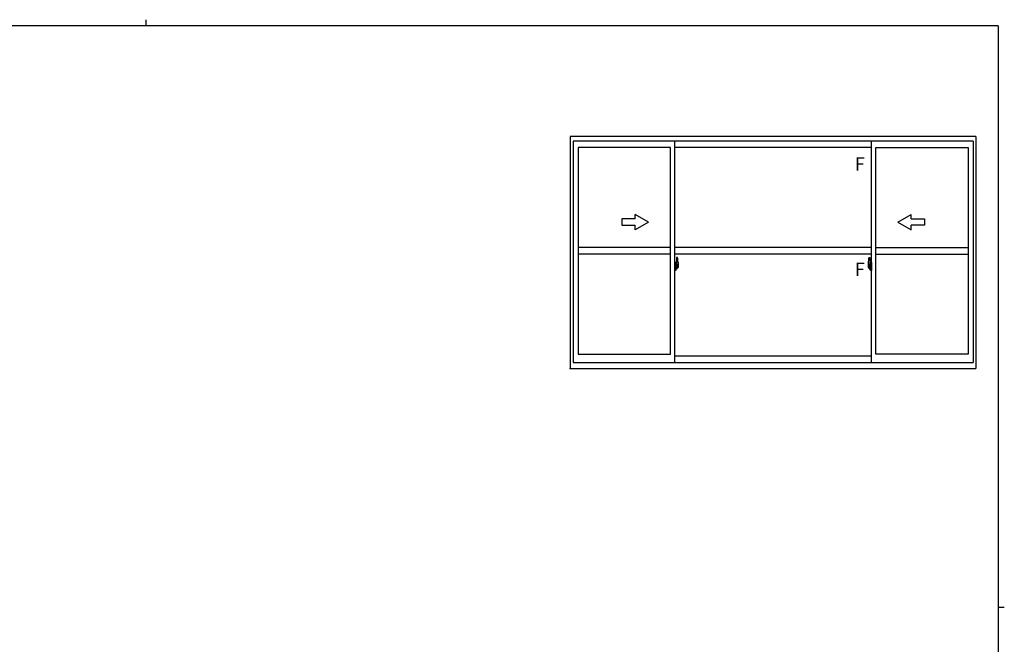
# Model space of a CAD drawing. Extents: x 0 to 793, y 0 to 564.
# Drawn here: x 331 to 776, y 282 to 564 of the extents above; entities that cross this region are included whole.
import ezdxf

# ---------------------------------------------------------------- set-up
doc = ezdxf.new("R2010")
doc.units = 0
doc.layers.add('YKK_A1', color=4, linetype='CONTINUOUS')
doc.layers.add('YKK_ZWAK', color=7, linetype='CONTINUOUS')
doc.styles.get("Standard").update_dxf_attribs({"font": 'ROMANS.SHX', "bigfont": 'EXTFONT.SHX'})

# ---------------------------------------------------------------- blocks, each defined once
blk = doc.blocks.new('A201')
at = {"layer": 'YKK_ZWAK', "color": 254, "linetype": 'Continuous'}
for p, q in [((571, 410), (21, 410)), ((571, 410), (571, 35)), ((571, 222.5), (573, 222.5))]:
    blk.add_line(p, q, dxfattribs=at)
at = {"layer": 'YKK_ZWAK', "color": 8, "linetype": 'Continuous'}
blk.add_line((296.01, 412), (296.01, 410), dxfattribs=at)

msp = doc.modelspace()

# ---------------------------------------------------------------- linework, layer by layer
at = {"layer": 'YKK_A1'}
for p, q in [((762.8, 511.4), (579.55, 511.4)), ((579.55, 511.4), (579.55, 406.65)), ((761.55, 509.4), (580.8, 509.4)), ((580.8, 509.4), (580.8, 409.4)), ((626.8, 409.4), (626.8, 509.4)), ((715.55, 409.4), (715.55, 509.4)), ((761.55, 509.4), (761.55, 409.4)), ((762.8, 511.4), (762.8, 406.65)), ((624.8, 506.55), (583.05, 506.55)), ((583.05, 506.55), (583.05, 413.1)), ((624.8, 413.1), (624.8, 506.55)), ((715.55, 506.55), (626.8, 506.55)), ((717.55, 506.55), (759.3, 506.55)), ((717.55, 413.1), (717.55, 506.55)), ((759.3, 506.55), (759.3, 413.1)), ((614.8, 472.83), (608.8, 476.29)), ((608.8, 474.33), (608.8, 476.29)), ((727.55, 472.83), (733.55, 476.29)), ((733.55, 474.33), (733.55, 476.29)), ((608.8, 474.33), (602.8, 474.33)), ((602.8, 474.33), (602.8, 471.33)), ((614.8, 472.83), (608.8, 469.36)), ((727.55, 472.83), (733.55, 469.36)), ((733.55, 474.33), (739.55, 474.33)), ((739.55, 474.33), (739.55, 471.33)), ((602.8, 471.33), (608.8, 471.33)), ((608.8, 469.36), (608.8, 471.33)), ((739.55, 471.33), (733.55, 471.33)), ((733.55, 469.36), (733.55, 471.33)), ((624.8, 461.33), (583.05, 461.33)), ((624.8, 458.33), (583.05, 458.33)), ((715.55, 461.33), (626.8, 461.33)), ((715.55, 458.33), (626.8, 458.33)), ((717.55, 461.33), (759.3, 461.33)), ((717.55, 458.33), (759.3, 458.33)), ((627.23, 454.49), (626.8, 454.5)), ((626.8, 454.5), (626.8, 451)), ((627.23, 454.49), (627.23, 453.5)), ((627.23, 454.46), (627.23, 453.5)), ((627.25, 454.46), (627.23, 454.46)), ((627.25, 454.48), (627.25, 453.53)), ((627.25, 454.48), (627.33, 454.48)), ((627.38, 454.43), (627.38, 453.53)), ((627.5, 456.73), (627.5, 453.47)), ((627.96, 456.74), (627.53, 456.75)), ((628.2, 454.48), (628.2, 452.27)), ((714.15, 454.48), (714.15, 452.27)), ((714.39, 456.74), (714.82, 456.75)), ((714.85, 456.73), (714.85, 453.47)), ((714.98, 454.43), (714.98, 453.53)), ((715.1, 454.48), (715.03, 454.48)), ((715.1, 454.48), (715.1, 453.53)), ((715.1, 454.46), (715.13, 454.46)), ((715.13, 454.49), (715.55, 454.5)), ((715.13, 454.49), (715.13, 453.5)), ((715.13, 454.46), (715.13, 453.5)), ((715.55, 454.5), (715.55, 451)), ((626.64, 452.58), (628.39, 452.58)), ((626.8, 452.89), (626.82, 452.89)), ((626.8, 452.57), (626.82, 452.57)), ((627.23, 451.02), (626.8, 451)), ((626.82, 453.11), (626.82, 452.04)), ((626.82, 453.11), (626.82, 453.11)), ((626.83, 453.13), (627.29, 453.11)), ((627.29, 452.05), (626.83, 452.03)), ((626.85, 452.15), (626.85, 452.1)), ((626.88, 452.18), (627.23, 452.18)), ((627.23, 452.07), (626.88, 452.07)), ((626.94, 453.24), (626.94, 453.17)), ((626.96, 453.27), (627.12, 453.27)), ((627.12, 453.15), (626.96, 453.15)), ((627.15, 453.24), (627.15, 453.17)), ((627.23, 453.5), (627.35, 453.5)), ((627.23, 453.5), (627.35, 453.5)), ((627.23, 452), (627.35, 452.01)), ((627.23, 452), (627.23, 451.02)), ((627.23, 451.05), (627.23, 452)), ((627.23, 452), (627.35, 452)), ((627.25, 451.05), (627.23, 451.05)), ((627.25, 453.53), (627.38, 453.53)), ((627.25, 452.15), (627.25, 452.1)), ((627.25, 451.02), (627.25, 451.98)), ((627.25, 451.98), (627.38, 451.98)), ((627.25, 451.02), (627.33, 451.02)), ((627.32, 453.09), (627.32, 452.07)), ((627.33, 453.09), (627.33, 453.09)), ((627.33, 453.09), (627.34, 453.09)), ((627.33, 453.09), (627.33, 452.42)), ((627.34, 452.41), (627.33, 452.42)), ((627.33, 452.42), (627.33, 452.42)), ((627.34, 453.09), (627.35, 453.1)), ((627.35, 452.41), (627.34, 452.41)), ((627.35, 453.5), (627.35, 453.53)), ((627.35, 453.1), (627.36, 453.11)), ((627.36, 452.4), (627.35, 452.41)), ((627.35, 452), (627.35, 451.98)), ((627.36, 453.11), (627.37, 453.13)), ((627.37, 452.38), (627.36, 452.4)), ((627.37, 453.13), (627.38, 453.16)), ((627.37, 452.35), (627.37, 452.38)), ((627.38, 452.35), (627.37, 452.35)), ((627.38, 453.16), (627.38, 453.47)), ((627.48, 453.33), (627.38, 453.33)), ((627.38, 452.03), (627.38, 452.35)), ((627.38, 452.18), (627.48, 452.18)), ((627.38, 451.07), (627.38, 451.98)), ((627.58, 452.95), (627.41, 452.95)), ((627.41, 452.95), (627.41, 452.75)), ((627.58, 452.75), (627.41, 452.75)), ((627.41, 452.75), (627.41, 452.73)), ((627.41, 452.73), (627.58, 452.73)), ((627.5, 453.51), (627.5, 452.95)), ((627.5, 453.47), (627.52, 453.47)), ((627.5, 452.95), (627.5, 453.3)), ((627.5, 453.01), (627.5, 453.25)), ((627.5, 453.05), (627.58, 453.05)), ((627.5, 452.21), (627.5, 452.73)), ((627.5, 452.73), (627.5, 451.93)), ((627.52, 453.47), (627.52, 453.17)), ((627.52, 453.17), (627.69, 453.17)), ((627.58, 453.51), (627.58, 453.17)), ((627.58, 453.34), (627.58, 453.39)), ((627.58, 453.17), (627.58, 452.95)), ((627.58, 453.17), (627.58, 452.95)), ((627.58, 452.73), (627.58, 451.93)), ((627.58, 452.73), (627.58, 452.73)), ((627.68, 452.73), (627.58, 452.73)), ((627.58, 452.65), (627.58, 452.73)), ((627.68, 452.65), (627.58, 452.65)), ((627.58, 452.61), (627.58, 452.65)), ((627.68, 452.61), (627.58, 452.61)), ((627.58, 452.41), (627.58, 452.61)), ((627.58, 452.58), (627.58, 452.31)), ((627.68, 452.41), (627.58, 452.41)), ((627.58, 452.36), (627.58, 452.41)), ((627.68, 452.36), (627.58, 452.36)), ((627.58, 452.35), (627.58, 452.36)), ((627.58, 452.35), (627.58, 452.22)), ((627.68, 452.35), (627.58, 452.35)), ((627.58, 452.31), (627.59, 452.31)), ((627.58, 452.22), (627.58, 452.21)), ((627.58, 452.21), (627.58, 452.16)), ((627.58, 452.14), (627.58, 452.14)), ((627.58, 452.14), (627.59, 452.13)), ((627.59, 452.13), (627.6, 452.12)), ((627.6, 452.12), (627.61, 452.12)), ((627.61, 453.62), (628, 453.62)), ((627.98, 453.55), (627.61, 453.55)), ((627.61, 452.12), (627.63, 452.12)), ((627.78, 451.89), (627.61, 451.89)), ((627.61, 451.82), (627.8, 451.82)), ((627.91, 452.12), (627.62, 452.12)), ((627.63, 452.12), (627.64, 452.12)), ((627.64, 452.12), (627.65, 452.12)), ((627.65, 452.12), (627.67, 452.13)), ((627.67, 452.13), (627.68, 452.13)), ((627.68, 452.73), (627.68, 452.92)), ((627.68, 452.84), (627.69, 452.84)), ((627.68, 452.73), (627.68, 452.73)), ((627.68, 452.65), (627.68, 452.73)), ((627.68, 452.61), (627.68, 452.65)), ((627.68, 452.41), (627.68, 452.61)), ((627.68, 452.36), (627.68, 452.41)), ((627.68, 452.35), (627.68, 452.36)), ((627.91, 452.35), (627.68, 452.35)), ((627.91, 452.26), (627.68, 452.26)), ((627.69, 453.17), (627.69, 452.35)), ((627.69, 452.39), (627.73, 452.39)), ((627.73, 452.39), (627.73, 452.35)), ((627.73, 452.38), (627.95, 452.38)), ((627.8, 451.87), (627.8, 451.82)), ((627.8, 451.82), (627.82, 451.85)), ((627.82, 451.85), (627.83, 451.86)), ((627.91, 452.26), (627.91, 452.35)), ((627.91, 452.31), (627.95, 452.31)), ((627.91, 452.13), (627.91, 452.26)), ((627.91, 452.12), (627.91, 452.13)), ((627.95, 452.38), (627.95, 452.21)), ((628.15, 452.22), (627.95, 452.21)), ((627.98, 452.57), (627.98, 453.55)), ((628, 452.56), (628, 453.62)), ((628, 452.56), (628, 452.56)), ((628, 452.51), (628, 452.56)), ((628, 452.52), (628, 452.56)), ((715.71, 452.58), (713.96, 452.58)), ((714.2, 452.22), (714.41, 452.21)), ((714.74, 453.62), (714.35, 453.62)), ((714.35, 452.56), (714.35, 453.62)), ((714.35, 452.56), (714.35, 452.56)), ((714.35, 452.51), (714.35, 452.56)), ((714.35, 452.52), (714.35, 452.56)), ((714.38, 453.55), (714.74, 453.55)), ((714.38, 452.57), (714.38, 453.55)), ((714.41, 452.38), (714.41, 452.21)), ((714.62, 452.38), (714.41, 452.38)), ((714.44, 452.31), (714.41, 452.31)), ((714.44, 452.26), (714.44, 452.35)), ((714.44, 452.35), (714.68, 452.35)), ((714.44, 452.26), (714.68, 452.26)), ((714.44, 452.13), (714.44, 452.26)), ((714.44, 452.12), (714.44, 452.13)), ((714.44, 452.12), (714.73, 452.12)), ((714.53, 451.85), (714.52, 451.86)), ((714.55, 451.82), (714.53, 451.85)), ((714.55, 451.87), (714.55, 451.82)), ((714.74, 451.82), (714.55, 451.82)), ((714.58, 451.89), (714.74, 451.89)), ((714.62, 452.39), (714.62, 452.35)), ((714.66, 452.39), (714.62, 452.39)), ((714.66, 453.17), (714.66, 452.35)), ((714.84, 453.17), (714.66, 453.17)), ((714.68, 452.84), (714.66, 452.84)), ((714.68, 452.73), (714.68, 452.92)), ((714.68, 452.73), (714.78, 452.73)), ((714.68, 452.73), (714.68, 452.73)), ((714.68, 452.65), (714.68, 452.73)), ((714.68, 452.65), (714.78, 452.65)), ((714.68, 452.61), (714.68, 452.65)), ((714.68, 452.61), (714.78, 452.61)), ((714.68, 452.41), (714.68, 452.61)), ((714.68, 452.41), (714.78, 452.41)), ((714.68, 452.36), (714.68, 452.41)), ((714.68, 452.36), (714.78, 452.36)), ((714.68, 452.35), (714.68, 452.36)), ((714.68, 452.35), (714.78, 452.35)), ((714.7, 452.12), (714.68, 452.13)), ((714.68, 452.13), (714.68, 452.13)), ((714.71, 452.12), (714.7, 452.12)), ((714.72, 452.12), (714.71, 452.12)), ((714.74, 452.12), (714.72, 452.12)), ((714.75, 452.12), (714.74, 452.12)), ((714.76, 452.13), (714.75, 452.12)), ((714.78, 452.31), (714.76, 452.31)), ((714.77, 452.14), (714.76, 452.13)), ((714.77, 452.14), (714.77, 452.14)), ((714.78, 453.51), (714.78, 453.17)), ((714.78, 453.34), (714.78, 453.39)), ((714.78, 453.17), (714.78, 452.95)), ((714.78, 453.17), (714.78, 452.95)), ((714.85, 453.05), (714.78, 453.05)), ((714.78, 452.95), (714.95, 452.95)), ((714.78, 452.75), (714.95, 452.75)), ((714.78, 452.73), (714.78, 451.93)), ((714.95, 452.73), (714.78, 452.73)), ((714.78, 452.73), (714.78, 452.73)), ((714.78, 452.65), (714.78, 452.73)), ((714.78, 452.61), (714.78, 452.65)), ((714.78, 452.41), (714.78, 452.61)), ((714.78, 452.58), (714.78, 452.31)), ((714.78, 452.36), (714.78, 452.41)), ((714.78, 452.35), (714.78, 452.36)), ((714.78, 452.35), (714.78, 452.22)), ((714.78, 452.22), (714.78, 452.21)), ((714.78, 452.21), (714.78, 452.16)), ((714.84, 453.47), (714.84, 453.17)), ((714.85, 453.47), (714.84, 453.47)), ((714.85, 453.51), (714.85, 452.95)), ((714.85, 452.95), (714.85, 453.3)), ((714.85, 453.01), (714.85, 453.25)), ((714.85, 452.21), (714.85, 452.73)), ((714.85, 452.73), (714.85, 451.93)), ((714.87, 453.33), (714.98, 453.33)), ((714.98, 452.18), (714.87, 452.18)), ((714.95, 452.95), (714.95, 452.75)), ((714.95, 452.75), (714.95, 452.73)), ((715.1, 453.53), (714.98, 453.53)), ((714.98, 453.16), (714.98, 453.47)), ((714.98, 453.13), (714.98, 453.16)), ((714.99, 453.11), (714.98, 453.13)), ((714.98, 452.38), (714.99, 452.4)), ((714.98, 452.35), (714.98, 452.38)), ((714.98, 452.35), (714.98, 452.35)), ((714.98, 452.03), (714.98, 452.35)), ((714.98, 451.07), (714.98, 451.98)), ((715.1, 451.98), (714.98, 451.98)), ((715, 453.1), (714.99, 453.11)), ((714.99, 452.4), (715, 452.41)), ((715, 453.5), (715, 453.53)), ((715.13, 453.5), (715, 453.5)), ((715.13, 453.5), (715, 453.5)), ((715.01, 453.09), (715, 453.1)), ((715, 452.41), (715.01, 452.41)), ((715.13, 452), (715, 452.01)), ((715, 452), (715, 451.98)), ((715.13, 452), (715, 452)), ((715.02, 453.09), (715.01, 453.09)), ((715.01, 452.41), (715.02, 452.42)), ((715.02, 453.09), (715.02, 453.09)), ((715.02, 453.09), (715.02, 452.42)), ((715.02, 452.42), (715.02, 452.42)), ((715.1, 451.02), (715.03, 451.02)), ((715.04, 453.09), (715.04, 452.07)), ((715.52, 453.13), (715.06, 453.11)), ((715.06, 452.05), (715.52, 452.03)), ((715.1, 452.15), (715.1, 452.1)), ((715.1, 451.02), (715.1, 451.98)), ((715.1, 451.05), (715.13, 451.05)), ((715.48, 452.18), (715.13, 452.18)), ((715.13, 452.07), (715.48, 452.07)), ((715.13, 452), (715.13, 451.02)), ((715.13, 451.05), (715.13, 452)), ((715.13, 451.02), (715.55, 451)), ((715.21, 453.24), (715.21, 453.17)), ((715.39, 453.27), (715.23, 453.27)), ((715.23, 453.15), (715.39, 453.15)), ((715.42, 453.24), (715.42, 453.17)), ((715.5, 452.15), (715.5, 452.1)), ((715.54, 453.11), (715.54, 452.04)), ((715.54, 453.11), (715.54, 453.11)), ((715.55, 452.89), (715.54, 452.89)), ((715.55, 452.57), (715.54, 452.57)), ((580.8, 409.4), (761.55, 409.4)), ((583.05, 413.1), (624.8, 413.1)), ((626.8, 412.35), (715.55, 412.35)), ((759.3, 413.1), (717.55, 413.1)), ((579.55, 406.65), (762.8, 406.65))]:
    msp.add_line(p, q, dxfattribs=at)
at = {"layer": 'YKK_A1', "extrusion": (0, 0, -1), "flags": 128}
for points in [[(-626.82, 453.11), (-626.82, 453.12), (-626.82, 453.12), (-626.82, 453.12), (-626.82, 453.12), (-626.82, 453.12), (-626.82, 453.13), (-626.83, 453.13), (-626.83, 453.13), (-626.83, 453.13)], [(-626.83, 452.03), (-626.83, 452.03), (-626.83, 452.03), (-626.82, 452.03), (-626.82, 452.03), (-626.82, 452.03), (-626.82, 452.04), (-626.82, 452.04), (-626.82, 452.04), (-626.82, 452.04)], [(-627.31, 453.1), (-627.31, 453.09), (-627.32, 453.09)], [(-627.32, 452.07), (-627.31, 452.07), (-627.31, 452.06)], [(-627.58, 452.95), (-627.59, 452.95), (-627.61, 452.95), (-627.63, 452.95), (-627.65, 452.94), (-627.66, 452.94), (-627.67, 452.93), (-627.67, 452.93), (-627.68, 452.92)], [(-627.58, 452.75), (-627.59, 452.75), (-627.61, 452.75), (-627.63, 452.75), (-627.65, 452.74), (-627.66, 452.74), (-627.67, 452.74), (-627.67, 452.73), (-627.68, 452.73)], [(-627.58, 452.14), (-627.58, 452.15), (-627.58, 452.16)]]:
    msp.add_lwpolyline(points, dxfattribs=at)
at = {"layer": 'YKK_A1', "flags": 128}
for points in [[(714.78, 452.95), (714.76, 452.95), (714.74, 452.95), (714.72, 452.95), (714.7, 452.94), (714.69, 452.94), (714.68, 452.93), (714.68, 452.93), (714.68, 452.92)], [(714.78, 452.75), (714.76, 452.75), (714.74, 452.75), (714.72, 452.75), (714.7, 452.74), (714.69, 452.74), (714.68, 452.74), (714.68, 452.73), (714.68, 452.73)], [(714.77, 452.14), (714.77, 452.15), (714.78, 452.16)], [(715.04, 453.1), (715.04, 453.09), (715.04, 453.09)], [(715.04, 452.07), (715.04, 452.07), (715.04, 452.06)], [(715.54, 453.11), (715.53, 453.12), (715.53, 453.12), (715.53, 453.12), (715.53, 453.12), (715.53, 453.12), (715.53, 453.13), (715.52, 453.13), (715.52, 453.13), (715.52, 453.13)], [(715.52, 452.03), (715.52, 452.03), (715.52, 452.03), (715.53, 452.03), (715.53, 452.03), (715.53, 452.03), (715.53, 452.04), (715.53, 452.04), (715.53, 452.04), (715.54, 452.04)]]:
    msp.add_lwpolyline(points, dxfattribs=at)
at = {"layer": 'YKK_A1'}
for centre, radius, start, end in [((627.33, 454.43), 0.05, 0, 90), ((627.53, 456.73), 0.025, 88, 180), ((627.96, 456.69), 0.05, 9.7935, 88), ((614.95, 454.44), 13.25, 0.1786, 9.7935), ((727.4, 454.44), 13.25, 170.2065, 179.8214), ((714.39, 456.69), 0.05, 92, 170.2065), ((714.83, 456.73), 0.025, 0, 92), ((715.03, 454.43), 0.05, 90, 180), ((626.88, 452.15), 0.025, 90, 180), ((626.88, 452.1), 0.025, 180, 270), ((626.96, 453.24), 0.025, 90, 180), ((626.96, 453.17), 0.025, 180, 270), ((627.12, 453.24), 0.025, 0, 90), ((627.12, 453.17), 0.025, 270, 0), ((627.23, 452.15), 0.025, 0, 90), ((627.23, 452.1), 0.025, 270, 0), ((627.29, 453.09), 0.0254, 22.0975, 91.0079), ((627.29, 452.07), 0.0256, 269.3327, 337.5618), ((627.33, 451.07), 0.05, 270, 0), ((627.35, 453.47), 0.025, 0, 88), ((627.35, 452.03), 0.025, 272, 0), ((627.48, 453.3), 0.025, 0, 89), ((627.48, 452.21), 0.025, 271, 0), ((627.61, 453.51), 0.112, 90, 180), ((627.61, 451.93), 0.112, 180, 270), ((627.61, 453.51), 0.0375, 90, 180), ((627.67, 452.36), 0.095, 183.2594, 273.0877), ((627.61, 451.93), 0.0375, 180, 270), ((627.09, 452.44), 0.88, 321.1738, 347.947), ((627.78, 451.87), 0.025, 0, 90), ((627.05, 452.42), 0.933, 323.3671, 346.8425), ((626.69, 452.5), 1.31, 330.7688, 347.1486), ((627.09, 452.44), 0.88, 347.947, 350.0179), ((626.5, 452.53), 1.47, 350.6691, 1.5793), ((627.05, 452.42), 0.933, 346.8425, 351.3709), ((626.52, 452.56), 1.48, 349.1868, 0.0811), ((626.69, 452.5), 1.31, 347.1486, 0.4638), ((627.98, 453.57), 0.025, 270, 0), ((628.15, 452.27), 0.05, 272, 0), ((714.2, 452.27), 0.05, 180, 268), ((714.38, 453.57), 0.025, 180, 270), ((715.83, 452.56), 1.48, 179.9189, 190.8132), ((715.66, 452.5), 1.31, 179.5362, 192.8514), ((715.85, 452.53), 1.47, 178.4207, 189.3309), ((715.3, 452.42), 0.933, 188.6291, 193.1575), ((715.66, 452.5), 1.31, 192.8514, 209.2312), ((715.26, 452.44), 0.88, 189.9821, 192.053), ((715.3, 452.42), 0.933, 193.1575, 216.6329), ((715.26, 452.44), 0.88, 192.053, 218.8262), ((714.58, 451.87), 0.025, 90, 180), ((714.68, 452.36), 0.095, 266.9123, 356.7406), ((714.74, 453.51), 0.112, 0, 90), ((714.74, 453.51), 0.0375, 0, 90), ((714.74, 451.93), 0.0375, 270, 0), ((714.74, 451.93), 0.112, 270, 0), ((714.88, 453.3), 0.025, 91, 180), ((714.88, 452.21), 0.025, 180, 269), ((715, 453.47), 0.025, 92, 180), ((715, 452.03), 0.025, 180, 268), ((715.03, 451.07), 0.05, 180, 270), ((715.06, 453.09), 0.0254, 88.9921, 157.9025), ((715.06, 452.07), 0.0256, 202.4382, 270.6673), ((715.13, 452.15), 0.025, 90, 180), ((715.13, 452.1), 0.025, 180, 270), ((715.23, 453.24), 0.025, 90, 180), ((715.23, 453.17), 0.025, 180, 270), ((715.39, 453.24), 0.025, 0, 90), ((715.39, 453.17), 0.025, 270, 0), ((715.48, 452.15), 0.025, 0, 90), ((715.48, 452.1), 0.025, 270, 0)]:
    msp.add_arc(centre, radius, start, end, dxfattribs=at)
msp.add_point((579.55, 406.65), dxfattribs=at)

# ---------------------------------------------------------------- block references
at = {"layer": 'YKK_ZWAK', "xscale": 1.4, "yscale": 1.4, "zscale": 1.4}
msp.add_blockref('A201', (-26.6, -12.6), dxfattribs=at)

# ---------------------------------------------------------------- texts
at = {"layer": 'YKK_A1'}
for p in [(708.03, 496.01), (708.03, 448.43)]:
    msp.add_text('F', height=6, dxfattribs=at).set_placement(p)

doc.saveas('drawing.dxf')
